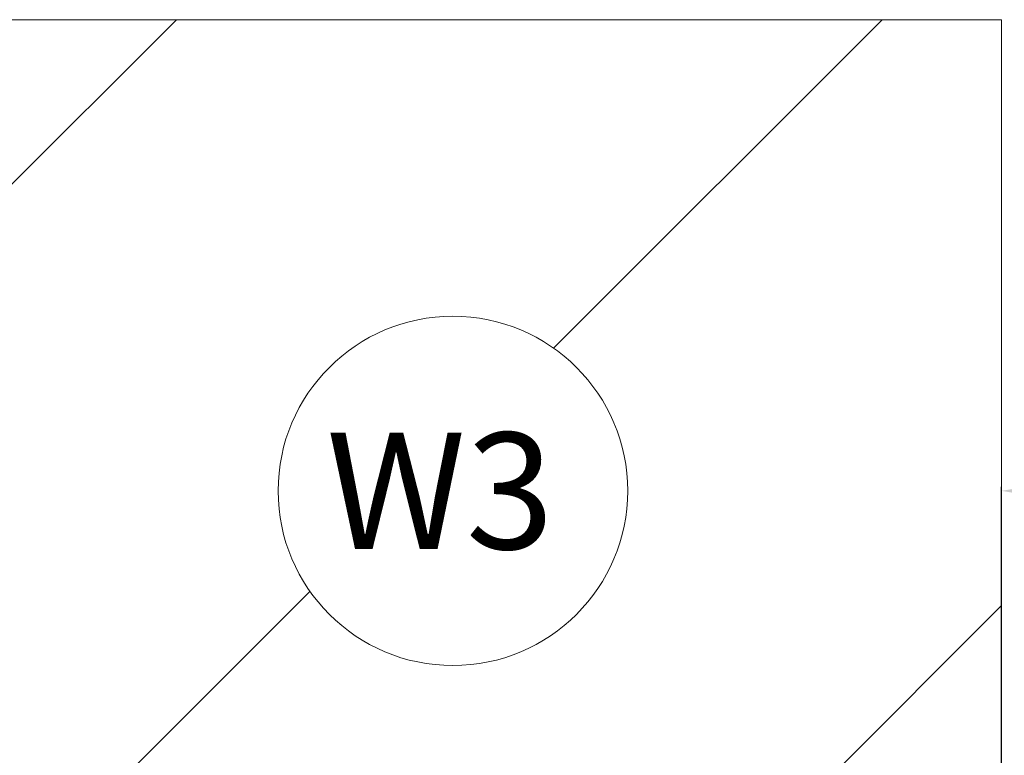
# Model space of a CAD drawing. Units: millimetres. Extents: x -8034 to -488, y -12701 to -7288.
# Drawn here: x -3452 to -3139, y -10623 to -10389 of the extents above; entities that cross this region are included whole.
import ezdxf
from ezdxf.enums import TextEntityAlignment as Align

# ---------------------------------------------------------------- set-up
doc = ezdxf.new("R2010")
doc.units = ezdxf.units.MM
doc.layers.add('Default', color=7, linetype='Continuous')
doc.layers.add('DV3_Default', color=7, linetype='Continuous')
doc.styles.add('SEACAD_Arial', font='arial.ttf')
doc.dimstyles.new('ISO-25', dxfattribs={"dimtxt": 2.5, "dimasz": 2.5, "dimexe": 1.25, "dimexo": 0.625, "dimtad": 1, "dimtxsty": 'Standard', "dimcen": 2.5, "dimadec": 0, "dimazin": 0, "dimtfac": 1, "dimtmove": 0, "dimatfit": 3, "dimfxl": 1, "dimarcsym": 0})

# ---------------------------------------------------------------- blocks, each defined once
blk = doc.blocks.new('*D128')
at = {"color": 0, "linetype": 'Continuous', "lineweight": -2, "transparency": 16777216}
for p, q in [((-3139.94, -10688.21), (-3139.94, -10537.58)), ((-3064.94, -10538.83), (-2814.94, -10538.83)), ((-2739.94, -10688.21), (-2739.94, -10537.58))]:
    blk.add_line(p, q, dxfattribs=at)
at = {"color": 0, "linetype": 'Continuous', "transparency": 16777216}
for points in [[(-3064.94, -10526.33), (-3064.94, -10551.33), (-3139.94, -10538.83)], [(-2814.94, -10526.33), (-2814.94, -10551.33), (-2739.94, -10538.83)]]:
    blk.add_solid(points, dxfattribs=at)
at = {"layer": 'Defpoints', "color": 0, "linetype": 'Continuous', "transparency": 16777216}
for p in [(-2739.94, -10538.83), (-3139.94, -10688.83), (-2739.94, -10688.83)]:
    blk.add_point(p, dxfattribs=at)
at = {"color": 0, "linetype": 'Continuous', "lineweight": 5, "transparency": 16777216, "insert": (-2939.94, -10488.2), "char_height": 60, "attachment_point": 5, "style": 'SEACAD_Arial'}
blk.add_mtext('400', dxfattribs=at)

msp = doc.modelspace()

# ---------------------------------------------------------------- hatches: boundary and pattern name
at = {"linetype": 'Continuous', "lineweight": 5}
h = msp.add_hatch(dxfattribs=at)
h.set_pattern_fill('LINE', color=256, scale=50, angle=45)
h.set_pattern_definition([(45, (-4524.94, -10388.83), (-112.253, 112.253), [])])
h.paths.add_polyline_path([(-4524.9416, -10388.8339), (-4524.9416, -10688.8339), (-3139.9416, -10688.8339), (-3139.9416, -10388.8339)])
h.paths.add_polyline_path([(-4277.8385, -10538.8339, -1), (-4389.0448, -10538.8339, -1)], flags=16)
h.paths.add_polyline_path([(-3766.436, -10538.8339, -1), (-3898.4472, -10538.8339, -1)], flags=16)
h.paths.add_polyline_path([(-3621.8385, -10538.8339, -1), (-3733.0448, -10538.8339, -1)], flags=16)
h.paths.add_polyline_path([(-3258.8385, -10538.8339, -1), (-3370.0448, -10538.8339, -1)], flags=16)
h.paths.add_polyline_path([(-3875.1202, -10589.8126), (-3790.1369, -10589.8126), (-3790.1369, -10488.7106), (-3875.1202, -10488.7106)], flags=24)
h.paths.add_polyline_path([(-3364.2033, -10567.4952), (-3267.5868, -10567.4952), (-3267.5868, -10510.6783), (-3364.2033, -10510.6783)], flags=24)
h.paths.add_polyline_path([(-3727.159, -10567.4256), (-3630.631, -10567.4256), (-3630.631, -10510.8743), (-3727.159, -10510.8743)], flags=24)
h.paths.add_polyline_path([(-4383.0389, -10566.6734), (-4286.7512, -10566.6734), (-4286.7512, -10510.8427), (-4383.0389, -10510.8427)], flags=24)

# ---------------------------------------------------------------- linework, layer by layer
at = {"layer": 'Default', "color": 7, "linetype": 'Continuous', "lineweight": 5}
msp.add_circle((-3314.4416, -10538.8339), 55.6031, dxfattribs=at)
at = {"layer": 'DV3_Default', "color": 7, "linetype": 'Continuous', "lineweight": 5}
for p, q in [((-3139.9416, -10388.8339), (-4524.9416, -10388.8339)), ((-3139.9416, -10688.8339), (-3139.9416, -10388.8339))]:
    msp.add_line(p, q, dxfattribs=at)

# ---------------------------------------------------------------- texts
at = {"layer": 'Default', "color": 7, "linetype": 'Continuous', "lineweight": 5, "style": 'SEACAD_Arial'}
msp.add_text('W3', height=37.06876, dxfattribs=at).set_placement((-3354.7338, -10520.2995), align=Align.TOP_LEFT)

# ---------------------------------------------------------------- dimensions: what is measured, and where the dimension line sits
at = {"linetype": 'Continuous', "lineweight": 5}
dim = msp.add_linear_dim(base=(-2739.9416, -10538.8339), p1=(-3139.9416, -10688.8339), p2=(-2739.9416, -10688.8339), dimstyle='ISO-25', override={"dimtxt": 60, "dimasz": 75, "dimgap": 20, "dimtxsty": 'SEACAD_Arial'}, dxfattribs=at)
dim.commit()
dim.dimension.update_dxf_attribs({"geometry": '*D128', "text_midpoint": (-2939.9416, -10488.1995)})

doc.saveas('drawing.dxf')
